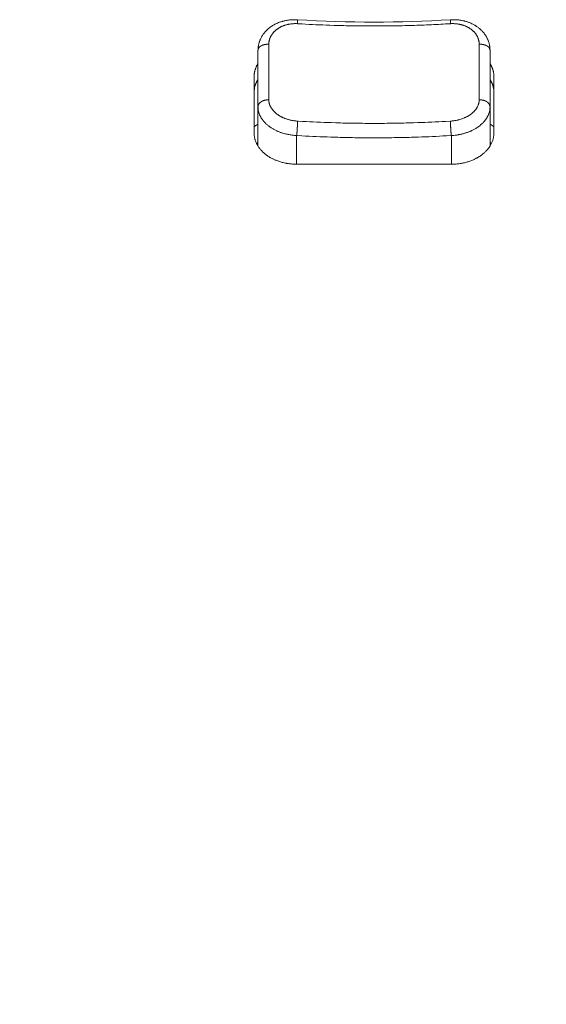
# Model space of a CAD drawing. Units: millimetres. Extents: x -283 to 3357, y -1635 to 3736.
# Drawn here: x 1258 to 1285, y -358 to -308 of the extents above; entities that cross this region are included whole.
import ezdxf

# ---------------------------------------------------------------- set-up
doc = ezdxf.new("R2010")
doc.units = ezdxf.units.MM
doc.header["$LTSCALE"] = 254
doc.layers.add('Visible Edges(A H Standard)', color=7, linetype='Continuous', lineweight=0)
doc.layers.add('Visible Tangent Edges(A H Standard)', color=7, linetype='Continuous', lineweight=0)

msp = doc.modelspace()

# ---------------------------------------------------------------- linework, layer by layer
at = {"layer": 'Visible Edges(A H Standard)', "color": 0, "lineweight": 0}
for p, q in [((1270.209, -309.11), (1270.209, -312.036)), ((1282.209, -312.036), (1282.209, -309.11)), ((1270.009, -313.388), (1270.009, -310.462)), ((1282.409, -310.462), (1282.409, -313.388)), ((1270.209, -312.036), (1270.209, -314.058)), ((1282.209, -312.036), (1282.209, -314.058)), ((1280.209, -314.997), (1272.209, -314.997))]:
    msp.add_line(p, q, dxfattribs=at)
at = {"layer": 'Visible Edges(A H Standard)', "color": 0, "lineweight": 0, "flags": 128}
for points in [[(1270.209, -309.11, -0.012106), (1270.211, -309.038), (1270.211, -309.03, -0.015849), (1270.217, -308.964), (1270.218, -308.953, -0.007857), (1270.224, -308.909, -0.00784), (1270.231, -308.865), (1270.233, -308.854, -0.015663), (1270.247, -308.788, -0.007849), (1270.263, -308.724, -0.015862), (1270.283, -308.66), (1270.285, -308.656, -0.008025), (1270.305, -308.601, -0.012606), (1270.327, -308.547), (1270.331, -308.537, -0.015301), (1270.366, -308.464), (1270.368, -308.46, -0.015042), (1270.411, -308.383, -0.014771), (1270.459, -308.308), (1270.46, -308.307, -0.014495), (1270.511, -308.237), (1270.517, -308.229, -0.01335), (1270.558, -308.177), (1270.564, -308.17, -0.007453), (1270.596, -308.135, -0.007388), (1270.629, -308.1), (1270.637, -308.091, -0.014463), (1270.688, -308.041), (1270.697, -308.033, -0.014076), (1270.769, -307.97), (1270.769, -307.97, -0.013698), (1270.844, -307.912), (1270.845, -307.911, -0.013318), (1270.922, -307.858), (1270.932, -307.851, -0.0123), (1270.992, -307.814), (1271, -307.809, -0.006669), (1271.044, -307.784, -0.006583), (1271.088, -307.76), (1271.099, -307.754, -0.012828), (1271.167, -307.721), (1271.179, -307.716, -0.012473), (1271.272, -307.677), (1271.272, -307.677, -0.012183), (1271.367, -307.642), (1271.373, -307.64, -0.011962), (1271.457, -307.613), (1271.47, -307.609, -0.008832), (1271.531, -307.593, -0.0058), (1271.593, -307.578), (1271.599, -307.577, -0.011412), (1271.674, -307.562), (1271.686, -307.559, -0.011209), (1271.787, -307.544), (1271.787, -307.544, -0.011046), (1271.889, -307.533), (1271.889, -307.533, -0.010918), (1271.991, -307.526), (1272.003, -307.525, -0.010827), (1272.082, -307.524), (1272.086, -307.524, -0.005872), (1272.158, -307.524, -0.009087), (1272.23, -307.527), (1272.238, -307.528), (1272.239, -307.528)], [(1272.239, -307.528, 0.029765), (1280.179, -307.528, 0.029765)], [(1280.179, -307.528), (1280.181, -307.528, -0.01007), (1280.28, -307.524, -0.010761), (1280.38, -307.524), (1280.382, -307.524, -0.01085), (1280.484, -307.529), (1280.484, -307.529, -0.010983), (1280.587, -307.538), (1280.591, -307.539, -0.011175), (1280.683, -307.551), (1280.684, -307.551, -0.009262), (1280.775, -307.568, -0.01157), (1280.865, -307.588), (1280.882, -307.592, -0.01174), (1280.956, -307.612), (1280.962, -307.613, -0.005945), (1281.022, -307.632), (1281.022, -307.632, -0.009041), (1281.082, -307.653, -0.006098), (1281.142, -307.675), (1281.146, -307.677, -0.011673), (1281.213, -307.705), (1281.225, -307.71, -0.012836), (1281.312, -307.751), (1281.324, -307.757, -0.012454), (1281.387, -307.791, -0.006687), (1281.449, -307.828), (1281.45, -307.829, -0.013603), (1281.514, -307.87), (1281.514, -307.87, -0.006901), (1281.575, -307.913), (1281.575, -307.913, -0.014154), (1281.634, -307.959), (1281.635, -307.959, -0.007227), (1281.692, -308.007, -0.014933), (1281.747, -308.057), (1281.75, -308.061, -0.010489), (1281.808, -308.12, -0.015259), (1281.863, -308.181), (1281.871, -308.192, -0.015514), (1281.924, -308.259), (1281.929, -308.266, -0.011837), (1281.967, -308.321, -0.009995), (1282.003, -308.377), (1282.008, -308.385, -0.01635), (1282.043, -308.448), (1282.049, -308.459, -0.008342), (1282.07, -308.502, -0.008463), (1282.09, -308.546), (1282.095, -308.556, -0.015966), (1282.12, -308.62), (1282.128, -308.641, -0.015821), (1282.149, -308.705, -0.007899), (1282.167, -308.77, -0.015859), (1282.182, -308.836), (1282.184, -308.847, -0.007978), (1282.191, -308.891, -0.007994), (1282.198, -308.936), (1282.199, -308.947, -0.016292), (1282.206, -309.014), (1282.206, -309.025, -0.015222), (1282.209, -309.11), (1282.209, -309.11)], [(1270.009, -310.462, -0.008242), (1270.01, -310.423), (1270.01, -310.421, -0.009918), (1270.012, -310.379), (1270.012, -310.377, -0.009875), (1270.016, -310.33), (1270.016, -310.33, -0.009817), (1270.022, -310.284), (1270.023, -310.278, -0.009352), (1270.029, -310.244), (1270.03, -310.239, -0.004912), (1270.035, -310.215, -0.005369), (1270.04, -310.191), (1270.042, -310.185, -0.00972), (1270.051, -310.149), (1270.052, -310.144, -0.009578), (1270.066, -310.098), (1270.066, -310.098, -0.009899), (1270.082, -310.051), (1270.082, -310.051, -0.009536), (1270.1, -310.005), (1270.1, -310.005, -0.009241), (1270.119, -309.96), (1270.119, -309.96, -0.009093), (1270.139, -309.916, -0.008742), (1270.162, -309.873), (1270.162, -309.872, -0.008848), (1270.185, -309.831), (1270.186, -309.83, -0.007767), (1270.209, -309.792), (1270.209, -309.792)], [(1282.209, -309.792), (1282.209, -309.792, -0.006663), (1282.229, -309.825, -0.006972), (1282.248, -309.859), (1282.249, -309.86, -0.007517), (1282.268, -309.895), (1282.269, -309.897, -0.00719), (1282.284, -309.928, -0.005834), (1282.299, -309.96), (1282.3, -309.962, -0.009304), (1282.316, -309.999), (1282.319, -310.008, -0.009255), (1282.332, -310.042), (1282.334, -310.048, -0.004682), (1282.342, -310.07, -0.004696), (1282.35, -310.093), (1282.352, -310.099, -0.009472), (1282.362, -310.133), (1282.364, -310.139, -0.009561), (1282.376, -310.184), (1282.376, -310.184, -0.009645), (1282.386, -310.231), (1282.386, -310.231, -0.009725), (1282.394, -310.277), (1282.394, -310.277, -0.009805), (1282.401, -310.323), (1282.401, -310.323, -0.009881), (1282.405, -310.37), (1282.405, -310.37, -0.009951), (1282.408, -310.416), (1282.408, -310.416, -0.0097), (1282.409, -310.462), (1282.409, -310.462)], [(1270.209, -310.61, 0.004615), (1270.195, -310.633), (1270.192, -310.638, 0.008799), (1270.173, -310.671), (1270.17, -310.676, 0.00827), (1270.148, -310.717, 0.009072), (1270.127, -310.76), (1270.126, -310.763, 0.009165), (1270.108, -310.802), (1270.106, -310.807, 0.006973), (1270.094, -310.837, 0.005299), (1270.083, -310.866), (1270.082, -310.869, 0.009476), (1270.07, -310.905), (1270.068, -310.91, 0.009519), (1270.054, -310.955, 0.009698), (1270.042, -311.002), (1270.042, -311.002, 0.009893), (1270.032, -311.048), (1270.031, -311.054, 0.009742), (1270.025, -311.089), (1270.024, -311.095, 0.0049), (1270.02, -311.118, 0.004907), (1270.017, -311.141), (1270.016, -311.147, 0.009865), (1270.013, -311.182), (1270.013, -311.188, 0.009912), (1270.01, -311.234), (1270.01, -311.234, 0.009793), (1270.009, -311.28), (1270.009, -311.281)], [(1282.409, -311.281, 0.007208), (1282.408, -311.246), (1282.408, -311.243, 0.009968), (1282.406, -311.203), (1282.406, -311.2, 0.009899), (1282.402, -311.153), (1282.402, -311.153, 0.009824), (1282.396, -311.107), (1282.396, -311.107, 0.009745), (1282.388, -311.061), (1282.388, -311.06, 0.009665), (1282.378, -311.014), (1282.378, -311.014, 0.009582), (1282.367, -310.968), (1282.367, -310.968, 0.009497), (1282.354, -310.923), (1282.354, -310.923, 0.009403), (1282.338, -310.877), (1282.338, -310.877, 0.009259), (1282.322, -310.832), (1282.321, -310.832, 0.009312), (1282.303, -310.788), (1282.302, -310.786, 0.008611), (1282.285, -310.748), (1282.284, -310.746, 0.007179), (1282.267, -310.712, 0.007073), (1282.248, -310.678), (1282.248, -310.677, 0.006971), (1282.229, -310.644), (1282.229, -310.644, 0.00666), (1282.209, -310.611), (1282.209, -310.611)], [(1272.209, -314.997), (1272.204, -314.997, -0.009508), (1272.097, -314.995), (1272.094, -314.994, -0.008384), (1271.993, -314.989), (1271.993, -314.989, -0.008369), (1271.893, -314.98), (1271.893, -314.98, -0.008443), (1271.793, -314.968, -0.008568), (1271.695, -314.952), (1271.685, -314.95, -0.01199), (1271.571, -314.928), (1271.562, -314.925, -0.008806), (1271.466, -314.902), (1271.466, -314.902, -0.008943), (1271.372, -314.876, -0.009039), (1271.28, -314.846), (1271.272, -314.843, -0.010272), (1271.186, -314.812), (1271.183, -314.811, -0.007232), (1271.105, -314.779, -0.009558), (1271.028, -314.745), (1271.023, -314.743, -0.009832), (1270.94, -314.702), (1270.934, -314.699, -0.010058), (1270.863, -314.661), (1270.853, -314.655, -0.007834), (1270.804, -314.626, -0.005337), (1270.755, -314.595), (1270.751, -314.593, -0.010813), (1270.694, -314.555), (1270.689, -314.551, -0.008641), (1270.626, -314.505, -0.011277), (1270.564, -314.456), (1270.559, -314.452, -0.011824), (1270.494, -314.395), (1270.485, -314.388, -0.011768), (1270.44, -314.344), (1270.432, -314.336, -0.00605), (1270.403, -314.306, -0.006095), (1270.374, -314.275), (1270.367, -314.268, -0.012525), (1270.327, -314.221), (1270.324, -314.217, -0.009125), (1270.281, -314.162, -0.013258), (1270.24, -314.106), (1270.237, -314.101, -0.013581), (1270.195, -314.035), (1270.192, -314.03, -0.014098), (1270.158, -313.971), (1270.154, -313.963, -0.010874), (1270.131, -313.917, -0.008619), (1270.11, -313.87), (1270.108, -313.866, -0.014629), (1270.086, -313.809), (1270.083, -313.802, -0.014898), (1270.059, -313.73), (1270.058, -313.726, -0.015128), (1270.041, -313.662), (1270.041, -313.662, -0.011473), (1270.028, -313.598, -0.015467), (1270.018, -313.534), (1270.017, -313.528, -0.015661), (1270.011, -313.458), (1270.011, -313.456, -0.014333), (1270.009, -313.389), (1270.009, -313.388)], [(1282.409, -313.388, -0.01157), (1282.408, -313.443), (1282.407, -313.45, -0.017602), (1282.402, -313.518), (1282.401, -313.526, -0.014518), (1282.391, -313.594, -0.013759), (1282.377, -313.66), (1282.377, -313.662, -0.015312), (1282.358, -313.73), (1282.358, -313.732, -0.014633), (1282.334, -313.803), (1282.334, -313.804, -0.014797), (1282.306, -313.874), (1282.306, -313.874, -0.01418), (1282.274, -313.943), (1282.272, -313.946, -0.014046), (1282.239, -314.008), (1282.234, -314.017, -0.010926), (1282.207, -314.06, -0.006796), (1282.179, -314.103), (1282.177, -314.107, -0.01322), (1282.142, -314.156), (1282.134, -314.166, -0.008283), (1282.105, -314.203, -0.00643), (1282.076, -314.239), (1282.074, -314.241, -0.00956), (1282.039, -314.28), (1282.035, -314.285, -0.009216), (1281.992, -314.33, -0.008577), (1281.948, -314.373), (1281.944, -314.377, -0.011675), (1281.889, -314.426), (1281.881, -314.433, -0.013333), (1281.808, -314.493), (1281.805, -314.495, -0.010984), (1281.733, -314.548, -0.010698), (1281.659, -314.598), (1281.651, -314.603, -0.011358), (1281.581, -314.645), (1281.57, -314.652, -0.007019), (1281.522, -314.678, -0.005092), (1281.474, -314.704), (1281.467, -314.708, -0.009901), (1281.404, -314.739), (1281.393, -314.744, -0.009623), (1281.307, -314.782), (1281.306, -314.782, -0.009591), (1281.216, -314.818), (1281.216, -314.818, -0.009074), (1281.125, -314.85, -0.008978), (1281.033, -314.879), (1281.032, -314.88, -0.008835), (1280.938, -314.906), (1280.934, -314.907, -0.00895), (1280.844, -314.928), (1280.844, -314.928, -0.007326), (1280.755, -314.946, -0.008672), (1280.665, -314.962), (1280.66, -314.962, -0.008541), (1280.562, -314.976), (1280.561, -314.976, -0.008431), (1280.462, -314.986), (1280.462, -314.986, -0.008367), (1280.361, -314.993), (1280.349, -314.993, -0.012576), (1280.223, -314.997), (1280.21, -314.997), (1280.209, -314.997)]]:
    msp.add_lwpolyline(points, format="xyb", dxfattribs=at)
at = {"layer": 'Visible Edges(A H Standard)', "color": 0, "lineweight": 0}
for points in [[(1270.209, -312.919), (1270.106, -312.986), (1270.009, -313.063)], [(1282.409, -313.063), (1282.312, -312.986), (1282.209, -312.919)]]:
    msp.add_open_spline(points, degree=2, dxfattribs=at)
at = {"layer": 'Visible Tangent Edges(A H Standard)', "color": 0, "lineweight": 0}
for p, q in [((1272.209, -314.997), (1272.209, -313.512)), ((1280.209, -313.512), (1280.209, -314.997)), ((1270.134, -313.923), (1270.209, -313.872)), ((1282.283, -313.923), (1282.209, -313.872))]:
    msp.add_line(p, q, dxfattribs=at)
at = {"layer": 'Visible Tangent Edges(A H Standard)', "color": 0, "lineweight": 0, "flags": 128}
for points in [[(1270.768, -308.796), (1270.768, -308.787, -0.019109), (1270.77, -308.736), (1270.771, -308.728, -0.009859), (1270.774, -308.693, -0.009872), (1270.779, -308.659), (1270.779, -308.659, -0.009893), (1270.785, -308.625), (1270.785, -308.624, -0.009935), (1270.793, -308.591, -0.009708), (1270.801, -308.557), (1270.803, -308.552, -0.015635), (1270.817, -308.509), (1270.818, -308.504, -0.015481), (1270.839, -308.451), (1270.839, -308.451, -0.015277), (1270.862, -308.4), (1270.862, -308.4, -0.015031), (1270.889, -308.35), (1270.889, -308.349, -0.014759), (1270.919, -308.301), (1270.92, -308.299, -0.014425), (1270.952, -308.254), (1270.955, -308.25, -0.012738), (1270.983, -308.214), (1270.985, -308.211, -0.00889), (1271.01, -308.182, -0.008734), (1271.035, -308.154), (1271.035, -308.154, -0.008581), (1271.062, -308.127), (1271.062, -308.127, -0.008434), (1271.09, -308.1), (1271.09, -308.1, -0.008294), (1271.119, -308.074), (1271.119, -308.074, -0.008161), (1271.149, -308.049), (1271.15, -308.049, -0.008035), (1271.181, -308.024), (1271.181, -308.024, -0.007916), (1271.213, -308.001), (1271.213, -308.001, -0.007805), (1271.246, -307.978), (1271.246, -307.978, -0.007729), (1271.281, -307.956), (1271.288, -307.951, -0.014175), (1271.339, -307.922), (1271.349, -307.917, -0.009438), (1271.393, -307.894), (1271.394, -307.893, -0.008238), (1271.437, -307.873, -0.008054), (1271.481, -307.854), (1271.482, -307.854, -0.007887), (1271.526, -307.836), (1271.526, -307.836, -0.007739), (1271.572, -307.82), (1271.572, -307.82, -0.007608), (1271.619, -307.804), (1271.619, -307.804, -0.007495), (1271.666, -307.791), (1271.666, -307.791, -0.007399), (1271.714, -307.778), (1271.714, -307.778, -0.00732), (1271.763, -307.767), (1271.763, -307.767, -0.007256), (1271.812, -307.757), (1271.812, -307.757, -0.007217), (1271.862, -307.749), (1271.874, -307.747, -0.014093), (1271.948, -307.737), (1271.966, -307.736, -0.009216), (1272.022, -307.731, -0.006069), (1272.078, -307.729), (1272.084, -307.728, -0.012001), (1272.152, -307.728), (1272.163, -307.728, -0.011597), (1272.251, -307.731), (1272.252, -307.731)], [(1272.252, -307.731), (1272.487, -307.745, 0.007087), (1273.93, -307.81), (1274.149, -307.817, 0.003776), (1275.155, -307.84, 0.003776), (1276.162, -307.849, 0.003775), (1277.168, -307.842, 0.003775), (1278.174, -307.82), (1278.183, -307.819, 0.003779), (1279.171, -307.783), (1279.179, -307.782, 0.003664), (1280.15, -307.732), (1280.166, -307.731)], [(1280.166, -307.731), (1280.18, -307.73, -0.015045), (1280.268, -307.728), (1280.281, -307.728, -0.008283), (1280.343, -307.729), (1280.343, -307.729, -0.008337), (1280.405, -307.732), (1280.405, -307.732, -0.008436), (1280.467, -307.737, -0.008585), (1280.528, -307.745), (1280.534, -307.745, -0.010619), (1280.595, -307.755), (1280.601, -307.756, -0.007095), (1280.648, -307.765), (1280.649, -307.765, -0.00713), (1280.695, -307.776), (1280.696, -307.776, -0.007185), (1280.742, -307.788), (1280.742, -307.788, -0.007254), (1280.788, -307.801), (1280.788, -307.801, -0.007337), (1280.833, -307.815), (1280.833, -307.816, -0.007436), (1280.878, -307.831), (1280.878, -307.831, -0.007551), (1280.921, -307.848), (1280.922, -307.848, -0.007681), (1280.964, -307.866), (1280.964, -307.866, -0.007828), (1281.006, -307.885), (1281.007, -307.885, -0.007991), (1281.047, -307.906), (1281.048, -307.906, -0.008171), (1281.088, -307.927, -0.00837), (1281.127, -307.95), (1281.127, -307.95, -0.00921), (1281.167, -307.975), (1281.168, -307.976, -0.009618), (1281.208, -308.003), (1281.208, -308.003, -0.009741), (1281.247, -308.032), (1281.247, -308.032, -0.009876), (1281.284, -308.062), (1281.285, -308.062, -0.010026), (1281.32, -308.093), (1281.321, -308.094, -0.010191), (1281.355, -308.126), (1281.355, -308.126, -0.010366), (1281.387, -308.159), (1281.387, -308.159, -0.010556), (1281.418, -308.194), (1281.419, -308.195, -0.010765), (1281.446, -308.228), (1281.446, -308.228, -0.009592), (1281.472, -308.262, -0.011175), (1281.496, -308.297), (1281.497, -308.298, -0.011414), (1281.521, -308.336, -0.011665), (1281.542, -308.374), (1281.545, -308.379, -0.014638), (1281.564, -308.418, -0.008909), (1281.582, -308.458), (1281.583, -308.46, -0.017912), (1281.6, -308.506), (1281.6, -308.506, -0.008992), (1281.615, -308.552), (1281.615, -308.552, -0.018067), (1281.627, -308.599), (1281.629, -308.607, -0.009079), (1281.635, -308.638, -0.009095), (1281.64, -308.67), (1281.641, -308.678, -0.018286), (1281.647, -308.726), (1281.647, -308.734, -0.017242), (1281.649, -308.794), (1281.649, -308.796)], [(1270.768, -311.674), (1270.768, -311.666, 0.000029), (1270.768, -308.805), (1270.768, -308.796)], [(1281.649, -308.796), (1281.649, -308.805, 0.000029), (1281.649, -311.666), (1281.649, -311.674)], [(1270.209, -312.036), (1270.209, -312.043, 0.01646), (1270.211, -312.097), (1270.211, -312.102, 0.010804), (1270.215, -312.144, 0.010685), (1270.221, -312.187), (1270.221, -312.187, 0.010555), (1270.228, -312.229), (1270.228, -312.229, 0.010422), (1270.238, -312.272), (1270.238, -312.272, 0.010288), (1270.249, -312.314), (1270.249, -312.314, 0.010153), (1270.262, -312.356), (1270.262, -312.356, 0.010018), (1270.277, -312.398), (1270.277, -312.398, 0.009885), (1270.293, -312.44), (1270.293, -312.44, 0.009754), (1270.312, -312.481), (1270.312, -312.481, 0.009652), (1270.332, -312.522), (1270.334, -312.527, 0.013857), (1270.362, -312.577), (1270.365, -312.581, 0.012397), (1270.399, -312.636, 0.011949), (1270.436, -312.689), (1270.436, -312.69, 0.01153), (1270.476, -312.742), (1270.476, -312.742, 0.011141), (1270.519, -312.793), (1270.52, -312.794, 0.010785), (1270.566, -312.844), (1270.566, -312.844, 0.01046), (1270.615, -312.893), (1270.615, -312.893, 0.010167), (1270.666, -312.941), (1270.667, -312.941, 0.009903), (1270.721, -312.987), (1270.722, -312.987, 0.009668), (1270.778, -313.032), (1270.779, -313.032, 0.009459), (1270.838, -313.075), (1270.839, -313.076, 0.009115), (1270.898, -313.116), (1270.899, -313.116, 0.00815), (1270.958, -313.153, 0.007898), (1271.018, -313.187), (1271.018, -313.187, 0.007676), (1271.079, -313.22), (1271.08, -313.22, 0.00748), (1271.143, -313.252), (1271.143, -313.252, 0.007309), (1271.208, -313.282), (1271.208, -313.282, 0.007164), (1271.274, -313.31), (1271.274, -313.31, 0.007041), (1271.341, -313.337), (1271.342, -313.337, 0.006941), (1271.41, -313.361), (1271.41, -313.361, 0.006876), (1271.48, -313.384), (1271.498, -313.39, 0.013578), (1271.604, -313.42), (1271.626, -313.426, 0.00981), (1271.724, -313.449), (1271.728, -313.45, 0.008205), (1271.82, -313.468, 0.008092), (1271.913, -313.484), (1271.913, -313.484, 0.008041), (1272.006, -313.496), (1272.006, -313.496, 0.008052), (1272.1, -313.505), (1272.103, -313.505, 0.009165), (1272.203, -313.512), (1272.206, -313.512), (1272.209, -313.512)], [(1272.252, -312.767), (1272.241, -312.767, -0.01116), (1272.161, -312.76), (1272.152, -312.759, -0.007059), (1272.089, -312.751, -0.007066), (1272.026, -312.742), (1272.026, -312.742, -0.007105), (1271.964, -312.731, -0.007191), (1271.902, -312.718), (1271.901, -312.718, -0.007754), (1271.838, -312.703), (1271.826, -312.7, -0.011886), (1271.754, -312.68), (1271.753, -312.68, -0.00597), (1271.683, -312.657), (1271.683, -312.657, -0.012158), (1271.614, -312.632), (1271.602, -312.628, -0.006203), (1271.557, -312.609), (1271.557, -312.609, -0.006292), (1271.513, -312.59), (1271.513, -312.59, -0.006411), (1271.469, -312.57), (1271.469, -312.57, -0.006547), (1271.426, -312.549), (1271.426, -312.549, -0.006703), (1271.385, -312.527), (1271.385, -312.527, -0.006875), (1271.344, -312.504), (1271.343, -312.503, -0.007073), (1271.305, -312.481, -0.006416), (1271.269, -312.458), (1271.268, -312.457, -0.008229), (1271.231, -312.432), (1271.228, -312.43, -0.008387), (1271.189, -312.402), (1271.189, -312.401, -0.008566), (1271.15, -312.372), (1271.15, -312.371, -0.008766), (1271.114, -312.341), (1271.113, -312.34, -0.008989), (1271.079, -312.309), (1271.078, -312.309, -0.009235), (1271.045, -312.277), (1271.045, -312.276, -0.009505), (1271.013, -312.243), (1271.013, -312.243, -0.009801), (1270.983, -312.21), (1270.983, -312.209, -0.010122), (1270.955, -312.175), (1270.955, -312.175, -0.010468), (1270.929, -312.14), (1270.929, -312.14, -0.01084), (1270.904, -312.104, -0.011232), (1270.882, -312.068), (1270.88, -312.065, -0.01256), (1270.862, -312.032), (1270.86, -312.029, -0.008721), (1270.846, -312.002), (1270.846, -312.002, -0.008832), (1270.834, -311.975), (1270.834, -311.974, -0.008956), (1270.822, -311.947), (1270.822, -311.947, -0.009081), (1270.812, -311.92), (1270.812, -311.919, -0.009208), (1270.803, -311.892), (1270.803, -311.892, -0.009335), (1270.795, -311.864), (1270.794, -311.864, -0.009463), (1270.787, -311.836), (1270.787, -311.836, -0.009589), (1270.781, -311.808), (1270.781, -311.808, -0.009714), (1270.777, -311.78), (1270.777, -311.78, -0.009836), (1270.773, -311.752, -0.009938), (1270.77, -311.724), (1270.77, -311.719, -0.017693), (1270.768, -311.681), (1270.768, -311.676), (1270.768, -311.674)], [(1281.649, -311.674), (1281.649, -311.678, -0.015957), (1281.648, -311.716), (1281.648, -311.719, -0.010961), (1281.645, -311.75, -0.010866), (1281.641, -311.781), (1281.641, -311.781, -0.010769), (1281.636, -311.812), (1281.636, -311.812, -0.010674), (1281.629, -311.843), (1281.629, -311.844, -0.010593), (1281.621, -311.873, -0.009137), (1281.612, -311.902), (1281.61, -311.906, -0.016188), (1281.597, -311.944), (1281.594, -311.95, -0.015685), (1281.573, -311.998), (1281.573, -311.998, -0.015158), (1281.549, -312.045), (1281.549, -312.046, -0.014611), (1281.521, -312.092), (1281.521, -312.093, -0.014069), (1281.49, -312.138), (1281.487, -312.143, -0.013602), (1281.459, -312.18), (1281.456, -312.184, -0.008376), (1281.432, -312.213, -0.008151), (1281.408, -312.24), (1281.407, -312.24, -0.007925), (1281.382, -312.267), (1281.382, -312.268, -0.007712), (1281.355, -312.294), (1281.355, -312.294, -0.007512), (1281.327, -312.321), (1281.327, -312.321, -0.007325), (1281.298, -312.346), (1281.297, -312.347, -0.007151), (1281.267, -312.372), (1281.267, -312.372, -0.007037), (1281.236, -312.396), (1281.228, -312.402, -0.013514), (1281.179, -312.438), (1281.178, -312.438, -0.006589), (1281.127, -312.472), (1281.127, -312.472, -0.012851), (1281.073, -312.505), (1281.064, -312.51, -0.007094), (1281.022, -312.533, -0.006909), (1280.979, -312.555), (1280.979, -312.556, -0.006734), (1280.935, -312.577), (1280.935, -312.577, -0.006579), (1280.89, -312.597), (1280.889, -312.597, -0.006473), (1280.844, -312.616), (1280.832, -312.621, -0.012553), (1280.761, -312.648), (1280.749, -312.652, -0.012218), (1280.653, -312.683), (1280.652, -312.683, -0.012021), (1280.554, -312.709), (1280.546, -312.711, -0.011757), (1280.462, -312.73), (1280.448, -312.732, -0.007963), (1280.391, -312.742, -0.005048), (1280.334, -312.751), (1280.329, -312.751, -0.010055), (1280.262, -312.759), (1280.251, -312.76, -0.009491), (1280.167, -312.767), (1280.166, -312.767)], [(1280.209, -313.512), (1280.21, -313.512, 0.011143), (1280.342, -313.503), (1280.343, -313.503, 0.011446), (1280.472, -313.488), (1280.486, -313.486, 0.01088), (1280.585, -313.471), (1280.597, -313.468, 0.006585), (1280.671, -313.454, 0.006823), (1280.745, -313.438), (1280.745, -313.437, 0.006848), (1280.819, -313.419), (1280.819, -313.419, 0.006895), (1280.893, -313.398), (1280.893, -313.398, 0.006963), (1280.965, -313.376), (1280.965, -313.376, 0.007054), (1281.036, -313.351), (1281.036, -313.351, 0.007168), (1281.106, -313.325), (1281.106, -313.325, 0.007305), (1281.175, -313.297), (1281.175, -313.297, 0.007468), (1281.242, -313.267), (1281.243, -313.267, 0.007657), (1281.308, -313.236, 0.007872), (1281.373, -313.202), (1281.378, -313.2, 0.00973), (1281.442, -313.163), (1281.447, -313.16, 0.007275), (1281.5, -313.128), (1281.5, -313.128, 0.007406), (1281.552, -313.094), (1281.552, -313.094, 0.007553), (1281.602, -313.06), (1281.602, -313.059, 0.007715), (1281.65, -313.024), (1281.65, -313.024, 0.007892), (1281.697, -312.987), (1281.697, -312.987, 0.008084), (1281.742, -312.949), (1281.742, -312.949, 0.008292), (1281.785, -312.91), (1281.785, -312.91, 0.008518), (1281.826, -312.871), (1281.826, -312.87, 0.008756), (1281.866, -312.83), (1281.866, -312.83, 0.00901), (1281.903, -312.788, 0.009297), (1281.939, -312.746), (1281.941, -312.743, 0.009968), (1281.972, -312.704, 0.007575), (1282.001, -312.663), (1282.005, -312.657, 0.015738), (1282.039, -312.605), (1282.039, -312.605, 0.00807), (1282.07, -312.552), (1282.07, -312.552, 0.01666), (1282.098, -312.498), (1282.098, -312.498, 0.008528), (1282.123, -312.444, 0.017503), (1282.145, -312.388), (1282.15, -312.374, 0.015758), (1282.168, -312.319), (1282.169, -312.314, 0.011067), (1282.181, -312.269, 0.011647), (1282.191, -312.222), (1282.191, -312.222, 0.011736), (1282.199, -312.175), (1282.199, -312.175, 0.011835), (1282.204, -312.128), (1282.205, -312.127, 0.011942), (1282.208, -312.082), (1282.208, -312.081, 0.011301), (1282.209, -312.037), (1282.209, -312.036)], [(1280.166, -312.767), (1279.915, -312.782, -0.007087), (1278.472, -312.847), (1278.253, -312.854, -0.003772), (1277.247, -312.877, -0.003779), (1276.24, -312.885, -0.003779), (1275.234, -312.878, -0.003771), (1274.228, -312.855), (1273.993, -312.848, -0.007324), (1272.518, -312.783), (1272.283, -312.769), (1272.252, -312.767)], [(1272.209, -313.512), (1272.478, -313.528, 0.007323), (1273.969, -313.594), (1274.206, -313.601, 0.003772), (1275.223, -313.624, 0.00378), (1276.241, -313.631, 0.003778), (1277.258, -313.623, 0.003771), (1278.275, -313.599), (1278.497, -313.592, 0.007088), (1279.956, -313.527), (1280.177, -313.514), (1280.209, -313.512)], [(1219.23, -408.699, -0.000018), (1202.483, -407.543)]]:
    msp.add_lwpolyline(points, format="xyb", dxfattribs=at)
at = {"layer": 'Visible Tangent Edges(A H Standard)', "color": 0, "lineweight": 0}
for points in [[(1272.252, -307.731), (1272.252, -307.703), (1272.252, -307.648), (1272.251, -307.601), (1272.249, -307.571), (1272.247, -307.556), (1272.246, -307.544), (1272.244, -307.536), (1272.242, -307.531), (1272.241, -307.529), (1272.239, -307.528), (1272.239, -307.528)], [(1280.179, -307.528), (1280.178, -307.528), (1280.176, -307.53), (1280.174, -307.536), (1280.172, -307.544), (1280.169, -307.564), (1280.167, -307.601), (1280.165, -307.676), (1280.166, -307.731)]]:
    msp.add_open_spline(points, degree=2, dxfattribs=at)
for points, knots in [([(1270.768, -308.796), (1270.718, -308.792), (1270.613, -308.798), (1270.508, -308.818), (1270.416, -308.852), (1270.377, -308.873), (1270.341, -308.894), (1270.277, -308.947), (1270.242, -308.996), (1270.225, -309.029), (1270.209, -309.078), (1270.209, -309.11)], [0, 0, 0, 1, 2, 3, 4, 4, 5, 6, 7, 8, 9, 9, 9]), ([(1282.209, -309.11), (1282.209, -309.078), (1282.187, -309.011), (1282.141, -308.947), (1282.077, -308.894), (1282.041, -308.873), (1282.001, -308.852), (1281.91, -308.818), (1281.805, -308.798), (1281.7, -308.792), (1281.649, -308.796)], [0, 0, 0, 1, 2, 3, 4, 4, 5, 6, 7, 8, 8, 8]), ([(1270.768, -311.674), (1270.718, -311.67), (1270.613, -311.676), (1270.508, -311.7), (1270.416, -311.738), (1270.377, -311.763), (1270.34, -311.787), (1270.276, -311.848), (1270.242, -311.904), (1270.225, -311.943), (1270.209, -311.998), (1270.209, -312.036)], [0, 0, 0, 1, 2, 3, 4, 4, 5, 6, 7, 8, 9, 9, 9]), ([(1282.209, -312.036), (1282.209, -311.998), (1282.187, -311.922), (1282.141, -311.848), (1282.077, -311.787), (1282.041, -311.763), (1282.002, -311.738), (1281.91, -311.7), (1281.805, -311.676), (1281.7, -311.67), (1281.649, -311.674)], [0, 0, 0, 1, 2, 3, 4, 4, 5, 6, 7, 8, 8, 8]), ([(1272.209, -313.512), (1272.218, -313.436), (1272.235, -313.249), (1272.241, -313.136), (1272.247, -313.032), (1272.253, -312.847), (1272.252, -312.767)], [0, 0, 0, 1, 2, 2, 3, 4, 4, 4]), ([(1280.166, -312.767), (1280.165, -312.847), (1280.17, -313.032), (1280.176, -313.136), (1280.184, -313.274), (1280.202, -313.461), (1280.209, -313.512)], [0, 0, 0, 1, 2, 2, 3, 4, 4, 4])]:
    msp.add_open_spline(points, degree=2, knots=knots, dxfattribs=at)

doc.saveas('drawing.dxf')
